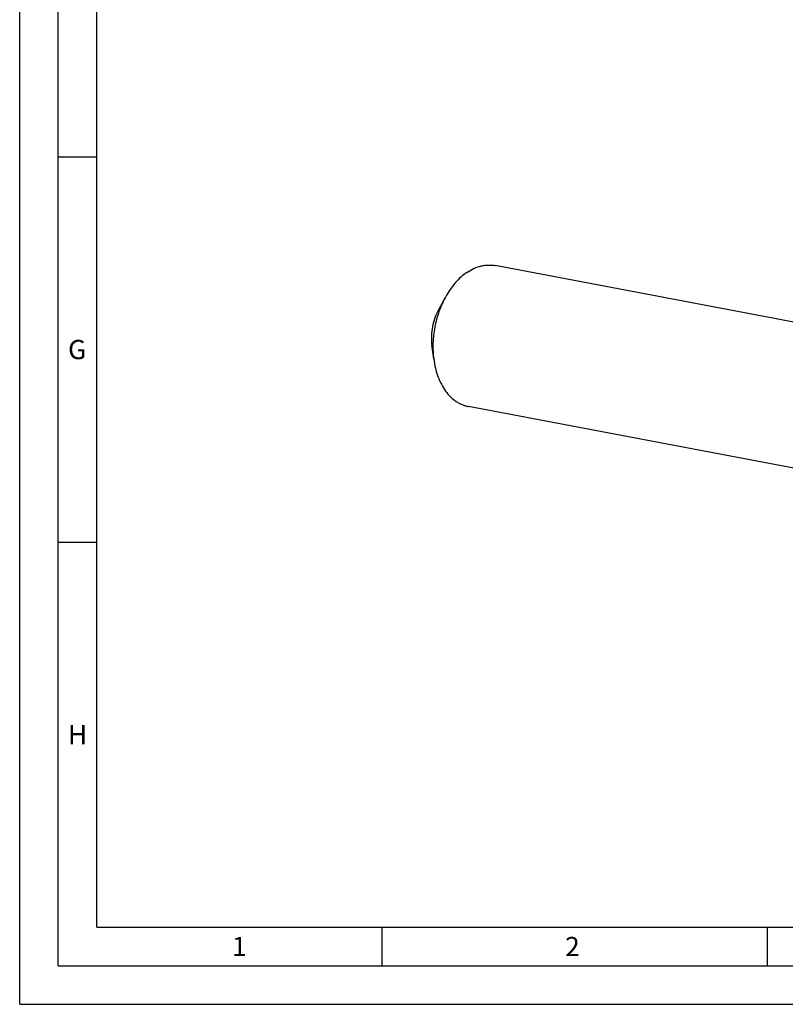
# Model space of a CAD drawing. Units: millimetres. Extents: x 0 to 594, y 0 to 420.
# Drawn here: x 0 to 99, y 0 to 128 of the extents above; entities that cross this region are included whole.
import ezdxf

# ---------------------------------------------------------------- set-up
doc = ezdxf.new("R2010")
doc.units = ezdxf.units.MM
doc.header["$LTSCALE"] = 32.67
doc.layers.add('607705303-000-00-ED1_FORMAT', color=7, linetype='CONTINUOUS')
doc.layers.add('607925124-000_CL', color=7, linetype='CONTINUOUS')
doc.styles.get("Standard").update_dxf_attribs({"font": 'TXT.SHX', "width": 0.7})

msp = doc.modelspace()

# ---------------------------------------------------------------- linework, layer by layer
at = {"layer": '607705303-000-00-ED1_FORMAT', "color": 3, "linetype": 'CONTINUOUS'}
for p, q in [((0, 0), (0, 420)), ((5, 5), (5, 415)), ((5, 110), (10, 110)), ((5, 60), (10, 60)), ((47, 10), (47, 5)), ((97, 10), (97, 5)), ((5, 5), (589, 5)), ((0, 0), (594, 0))]:
    msp.add_line(p, q, dxfattribs=at)
at = {"layer": '607705303-000-00-ED1_FORMAT', "color": 7, "linetype": 'CONTINUOUS'}
for q in [(10, 410), (584, 10)]:
    msp.add_line((10, 10), q, dxfattribs=at)
at = {"layer": '607925124-000_CL', "color": 7, "linetype": 'CONTINUOUS'}
for p, q in [((109.7971, 86.7838), (61.7155, 95.8991)), ((55.2428, 91.8006), (54.3476, 90.1711)), ((53.7231, 83.7844), (53.4865, 85.6285)), ((106.3282, 68.4859), (58.2466, 77.6012))]:
    msp.add_line(p, q, dxfattribs=at)
for points, knots in [([(58.1056, 95.0554), (58.3883, 95.242), (58.9676, 95.5639), (59.7427, 95.8293), (60.3611, 95.9425), (60.8181, 95.9788), (61.2708, 95.9669), (61.5687, 95.927), (61.7155, 95.8991)], [0, 0, 0, 0, 0.26751587, 0.52063413, 0.64299907, 0.76322926, 0.88198945, 1, 1, 1, 1]), ([(58.1056, 95.0554), (57.5278, 94.6741), (56.7263, 93.9461), (55.8324, 92.7949), (55.4306, 92.1425), (55.2428, 91.8006)], [0, 0, 0, 0, 0.47529252, 0.73218438, 1, 1, 1, 1]), ([(55.2428, 91.8006), (54.9152, 91.2044), (54.4966, 90.2576), (54.0867, 88.9384), (53.8517, 87.9122), (53.6948, 86.8711), (53.5934, 85.4934), (53.6365, 84.4592), (53.7231, 83.7844)], [0, 0, 0, 0, 0.24638281, 0.37274153, 0.5, 0.62725847, 0.75361718, 1, 1, 1, 1]), ([(54.3476, 90.1711), (54.162, 89.8331), (53.8441, 89.1142), (53.5375, 87.9717), (53.4047, 86.7962), (53.4374, 86.0108), (53.4865, 85.6284)], [0, 0, 0, 0, 0.24647374, 0.49999946, 0.75352485, 1, 1, 1, 1]), ([(53.7231, 83.7844), (53.7742, 83.3855), (53.9145, 82.609), (54.2461, 81.5018), (54.6891, 80.4947), (55.2358, 79.6071), (55.8765, 78.8566), (56.4867, 78.3526), (57.0068, 78.0371), (57.4076, 77.8454), (57.821, 77.6974), (58.1041, 77.6282), (58.2466, 77.6012)], [0, 0, 0, 0, 0.14761245, 0.28898085, 0.42332833, 0.55034073, 0.67026719, 0.78400153, 0.83907547, 0.8932399, 0.94677917, 1, 1, 1, 1])]:
    msp.add_open_spline(points, degree=3, knots=knots, dxfattribs=at)

# ---------------------------------------------------------------- texts
at = {"layer": '607705303-000-00-ED1_FORMAT', "color": 2, "linetype": 'CONTINUOUS', "char_height": 2.5, "attachment_point": 1, "line_spacing_factor": 0.9}
for s, insert, width in [('G', (6.2798, 86.25), 3.660714), ('H', (6.2798, 36.25), 3.660714), ('1', (27.5476, 8.75), 2.857143), ('2', (70.7798, 8.75), 3.660714)]:
    msp.add_mtext(s, dxfattribs=dict(at, insert=insert, width=width))

doc.saveas('drawing.dxf')
